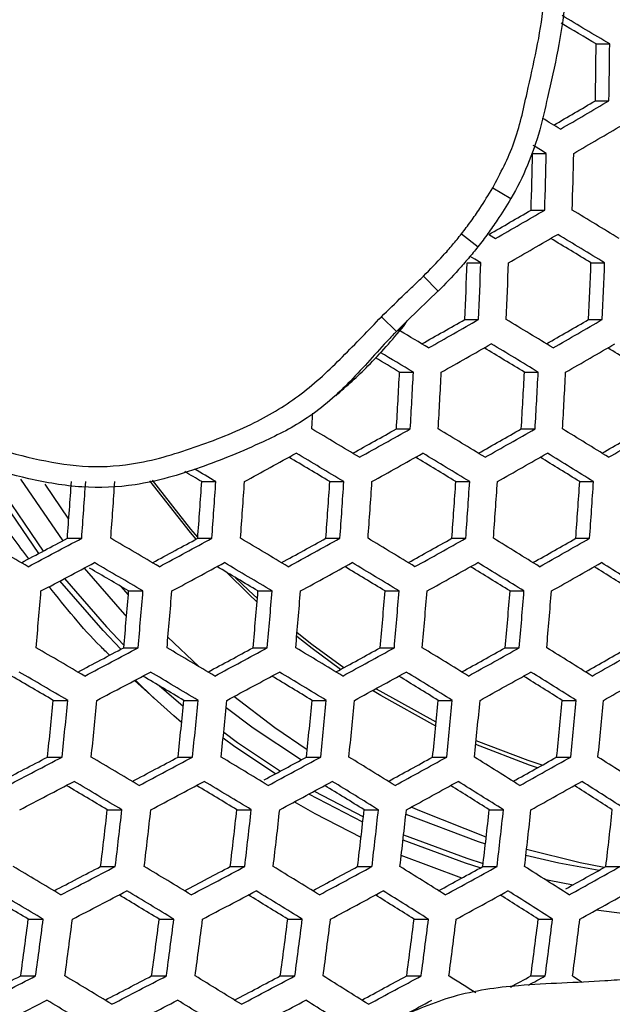
# Model space of a CAD drawing. Units: millimetres. Extents: x 69 to 1126, y 56 to 792.
# Drawn here: x 258 to 263, y 684 to 694 of the extents above; entities that cross this region are included whole.
import ezdxf

# ---------------------------------------------------------------- set-up
doc = ezdxf.new("R2010")
doc.units = ezdxf.units.MM

msp = doc.modelspace()

# ---------------------------------------------------------------- linework, layer by layer
at = {"color": 7, "linetype": 'Continuous', "lineweight": 25}
for p, q in [((263.331, 693.5136), (263.4601, 693.5136)), ((263.3236, 692.9748), (263.4529, 692.9748)), ((262.7276, 692.4744), (262.8574, 692.4744)), ((262.3477, 692.1463), (262.5196, 692.0448)), ((262.7129, 691.9355), (262.8428, 691.9355)), ((262.0518, 691.7099), (262.2085, 691.587)), ((262.105, 691.4352), (262.2356, 691.4352)), ((263.2816, 691.4352), (263.4113, 691.4352)), ((261.6898, 691.3082), (261.8305, 691.166)), ((261.5412, 690.8895), (261.8288, 691.1677)), ((261.2899, 690.9221), (261.4328, 690.7827)), ((261.4999, 690.8294), (261.5339, 690.8826)), ((261.5419, 690.8888), (261.5333, 690.8804)), ((262.0828, 690.8963), (262.2135, 690.8963)), ((263.2594, 690.8963), (263.3894, 690.8963)), ((261.498, 690.8305), (261.4856, 690.8188)), ((261.4628, 690.3959), (261.5943, 690.3959)), ((262.6494, 690.3959), (262.7801, 690.3959)), ((261.4328, 689.8571), (261.5647, 689.8571)), ((262.6197, 689.8571), (262.7507, 689.8571)), ((257.8623, 689.3794), (258.2637, 688.7953)), ((259.5831, 689.3567), (259.7172, 689.3567)), ((260.8004, 689.3567), (260.9333, 689.3567)), ((261.9975, 689.3567), (262.1293, 689.3567)), ((263.1747, 689.3567), (263.3056, 689.3567)), ((258.3195, 688.9986), (258.0961, 689.3316)), ((258.3061, 688.8179), (258.4423, 688.8179)), ((259.5449, 688.8179), (259.6795, 688.8179)), ((260.7626, 688.8179), (260.8959, 688.8179)), ((261.96, 688.8179), (262.0922, 688.8179)), ((263.1374, 688.8179), (263.2688, 688.8179)), ((258.8857, 688.2799), (258.8162, 688.36)), ((258.8888, 688.3175), (259.0247, 688.3175)), ((260.1174, 688.3175), (260.2518, 688.3175)), ((261.3252, 688.3175), (261.4584, 688.3175)), ((262.5128, 688.3175), (262.645, 688.3175)), ((259.5568, 687.5987), (259.2622, 687.8786)), ((258.8423, 687.7786), (258.9788, 687.7786)), ((260.0714, 687.7786), (260.2064, 687.7786)), ((261.2797, 687.7786), (261.4134, 687.7786)), ((262.4676, 687.7786), (262.6004, 687.7786)), ((259.1291, 687.2993), (258.9568, 687.4665)), ((258.1724, 687.2783), (258.3104, 687.2783)), ((259.4128, 687.2783), (259.5491, 687.2783)), ((260.6319, 687.2783), (260.7668, 687.2783)), ((261.8303, 687.2783), (261.9641, 687.2783)), ((263.0086, 687.2783), (263.1415, 687.2783)), ((258.1173, 686.7394), (258.256, 686.7394)), ((259.3584, 686.7394), (259.4954, 686.7394)), ((260.5781, 686.7394), (260.7137, 686.7394)), ((261.777, 686.7394), (261.9114, 686.7394)), ((262.9556, 686.7394), (263.0891, 686.7394)), ((261.1132, 686.1199), (260.6012, 686.3882)), ((260.6513, 686.4152), (261.119, 686.171)), ((258.6859, 686.239), (258.8244, 686.239)), ((259.9168, 686.239), (260.0537, 686.239)), ((261.1265, 686.239), (261.2621, 686.239)), ((262.3156, 686.239), (262.4502, 686.239)), ((262.0533, 685.59), (261.479, 685.8037)), ((258.6227, 685.7002), (258.762, 685.7002)), ((259.8543, 685.7002), (259.9921, 685.7002)), ((261.0646, 685.7002), (261.201, 685.7002)), ((262.2542, 685.7002), (262.3896, 685.7002)), ((263.4234, 685.7002), (263.5581, 685.7002)), ((263.7086, 685.2379), (263.3302, 685.2856)), ((257.9354, 685.1998), (258.0765, 685.1998)), ((259.1789, 685.1998), (259.3182, 685.1998)), ((260.4004, 685.1998), (260.5382, 685.1998)), ((261.6008, 685.1998), (261.7374, 685.1998)), ((262.7806, 685.1998), (262.9163, 685.1998)), ((257.8629, 684.6609), (258.005, 684.6609)), ((259.1073, 684.6609), (259.2476, 684.6609)), ((260.3297, 684.6609), (260.4684, 684.6609)), ((261.5307, 684.6609), (261.6682, 684.6609)), ((262.7109, 684.6609), (262.8475, 684.6609))]:
    msp.add_line(p, q, dxfattribs=at)
at = {"color": 7, "linetype": 'Continuous', "lineweight": 25, "flags": 128}
for points in [[(262.8574, 692.4744), (262.8009, 692.5081), (262.7445, 692.5418), (262.7324, 692.549)], [(262.3115, 691.7043), (262.319, 691.6998), (262.3754, 691.6661)], [(262.2356, 691.4352), (262.1791, 691.4689), (262.1334, 691.4962)], [(261.5333, 690.8804), (261.4328, 690.7828), (261.4328, 690.7827), (261.4328, 690.7827)], [(258.0342, 688.6735), (257.6144, 689.2883), (257.5555, 689.384)], [(257.5967, 689.4058), (257.652, 689.3159), (258.0761, 688.6957)], [(259.5297, 688.8096), (259.4749, 688.8733), (259.0904, 689.3634)], [(259.5456, 688.828), (259.4796, 688.9046), (259.1139, 689.369)], [(258.4664, 688.5353), (258.8495, 688.095), (258.8684, 688.0748)], [(258.2786, 688.4355), (258.6772, 687.9765), (258.8444, 687.8022)], [(260.1087, 688.2122), (260.0267, 688.2892), (259.819, 688.4949)], [(260.1115, 688.2457), (260.0282, 688.3239), (259.9053, 688.4437)], [(258.8153, 687.7643), (258.6452, 687.9415), (258.2363, 688.4131)], [(260.9032, 687.5722), (260.6318, 687.7709), (260.4857, 687.886)], [(260.9325, 687.5882), (260.6298, 687.8086), (260.4886, 687.9198)], [(259.3922, 687.0683), (259.3176, 687.1308), (258.9439, 687.4671)], [(259.4071, 687.2193), (259.247, 687.3567), (259.1786, 687.4175)], [(261.8102, 687.0703), (261.2779, 687.3642), (261.2372, 687.3891)], [(260.5852, 686.8082), (260.2764, 687.0186), (259.8886, 687.3143)], [(261.8067, 687.0345), (261.2836, 687.3239), (261.2059, 687.3719)], [(259.815, 687.211), (260.0728, 687.0186), (260.531, 686.7139)], [(260.2825, 686.5799), (259.8988, 686.8385), (259.7864, 686.9204)], [(259.792, 686.976), (259.9239, 686.8796), (260.3312, 686.6062)], [(262.7735, 686.6378), (262.6984, 686.6627), (262.1868, 686.8584)], [(262.8186, 686.6629), (262.6844, 686.7068), (262.1905, 686.8951)], [(261.0967, 685.9747), (260.6607, 686.2), (260.4628, 686.3136)], [(262.2866, 685.9799), (261.67, 686.2214), (261.5745, 686.2644)], [(261.5232, 686.1966), (262.2106, 685.9375), (262.2793, 685.9157)], [(261.5013, 685.9997), (262.1026, 685.7778), (262.2576, 685.7296)], [(262.2299, 685.6868), (262.0897, 685.7306), (261.4956, 685.9493)], [(262.6633, 685.8069), (262.9769, 685.734), (263.359, 685.6642)], [(263.4058, 685.6903), (263.1805, 685.734), (262.6694, 685.8601)], [(262.841, 685.5795), (262.8836, 685.5704), (263.1112, 685.5263)], [(263.1068, 684.6609), (263.159, 684.6272), (263.1991, 684.6013)]]:
    msp.add_lwpolyline(points, dxfattribs=at)
at = {"color": 7, "linetype": 'Continuous', "lineweight": 25}
for centre, radius, start, end in [((190.3811, 571.2605), 142.4302, 59.130381, 59.342277), ((191.1601, 572.7191), 140.7123, 59.143044, 59.300674), ((187.1483, 694.2823), 76.1865, 359.016604, 359.42189), ((186.4017, 694.2824), 77.0622, 359.027761, 359.428441), ((266.8048, 693.9899), 14.1811, 182.85558, 239.30583), ((266.6315, 694.002), 14.5594, 182.86075, 240.09434), ((190.0635, 817.5935), 144.5575, 300.268888, 300.450186), ((189.3267, 818.981), 146.1926, 300.258259, 300.467162), ((190.4092, 571.2644), 141.479, 59.133759, 59.214564), ((189.4392, 818.7704), 146.2165, 300.258565, 300.467433), ((187.1461, 694.2745), 75.603, 358.227126, 358.635655), ((186.3932, 694.2747), 76.4854, 358.247433, 358.651246), ((186.5548, 694.2747), 76.5845, 358.249685, 358.652975), ((188.8831, 819.5844), 147.4621, 299.864328, 300.044312), ((188.1456, 820.9732), 149.0985, 299.858346, 300.065658), ((191.9363, 573.7847), 137.929, 58.721418, 58.937656), ((188.2687, 820.7422), 149.0985, 299.858346, 300.065658), ((191.8868, 573.6946), 137.7628, 58.722352, 58.938857), ((192.5922, 575.0309), 136.1871, 58.730729, 58.918545), ((187.4188, 694.2531), 74.7394, 357.425814, 357.839262), ((186.6564, 694.2538), 75.6317, 357.455677, 357.864239), ((186.8048, 694.2539), 75.7461, 357.459459, 357.867403), ((188.1255, 694.2535), 75.2089, 357.441615, 357.852477), ((187.3679, 694.2541), 76.0957, 357.470937, 357.877004), ((187.9901, 821.1098), 149.8175, 299.460906, 299.64029), ((187.2485, 822.5052), 151.4618, 299.459474, 299.666053), ((191.7513, 573.4514), 137.0962, 58.726121, 58.943706), ((189.4758, 818.4717), 147.3754, 299.863241, 300.043081), ((188.7376, 819.8617), 149.0133, 299.857029, 300.064468), ((189.9658, 570.4732), 139.958, 59.148391, 59.276028), ((187.3827, 822.2532), 151.4369, 299.459027, 299.665643), ((191.7235, 573.4027), 136.8812, 58.727345, 58.94528), ((188.8825, 819.5895), 148.9646, 299.856275, 300.063786), ((189.891, 570.3481), 139.8315, 59.150564, 59.300949), ((192.4333, 574.7476), 135.2954, 58.735895, 58.925027), ((194.6633, 578.4113), 131.6158, 58.303671, 58.495371), ((190.6324, 571.7464), 138.1834, 59.163988, 59.274819), ((187.9675, 694.2109), 73.5943, 356.608422, 357.028593), ((187.1925, 694.2126), 74.4997, 356.648404, 357.063453), ((187.3269, 694.2128), 74.6303, 356.654097, 357.068418), ((188.6112, 694.2119), 74.1365, 356.632478, 357.049566), ((187.8419, 694.2135), 75.0354, 356.671625, 357.083703), ((188.0017, 694.2137), 75.1363, 356.675964, 357.087487), ((186.9446, 694.2015), 73.8121, 356.625769, 356.74106), ((189.7425, 570.1092), 139.1561, 59.158994, 59.376075), ((187.3942, 822.1379), 151.5913, 299.05657, 299.236077), ((186.645, 823.5463), 153.2507, 299.059656, 299.266372), ((191.6647, 573.3061), 136.0415, 58.732162, 58.951477), ((188.6344, 819.8996), 149.6158, 299.457528, 299.636893), ((187.8915, 821.2975), 151.2629, 299.455895, 299.662768), ((193.8542, 576.8946), 132.4509, 58.301887, 58.5244), ((190.1678, 817.1707), 147.0664, 299.858734, 300.038666), ((189.4277, 818.5642), 148.7085, 299.852305, 300.060197), ((185.831, 825.0286), 154.6166, 298.660999, 298.868479), ((190.4695, 571.4903), 137.255, 59.17545, 59.364525), ((189.7496, 570.1266), 138.863, 59.161624, 59.37918), ((186.791, 823.2722), 153.1998, 299.058617, 299.265408), ((192.3746, 574.6558), 134.1777, 58.74247, 58.933213), ((191.659, 573.2998), 135.7765, 58.733696, 58.95345), ((188.0481, 821.0033), 151.1882, 299.454549, 299.661532), ((194.5515, 578.2194), 130.6164, 58.306217, 58.499423), ((193.8368, 576.8661), 132.2122, 58.302484, 58.525405), ((189.0706, 569.1359), 139.3738, 59.60734, 59.684363), ((188.3397, 567.7533), 141.004, 59.588361, 59.684083), ((188.0074, 694.1342), 70.4994, 355.6752, 356.114266), ((187.198, 694.1378), 71.4427, 355.729508, 356.16275), ((187.2627, 694.1386), 71.6542, 355.741503, 356.17346), ((188.3375, 694.1377), 71.4058, 355.727411, 356.160877), ((187.5383, 694.1411), 72.3373, 355.7798, 356.207658), ((187.6308, 694.1418), 72.5165, 355.789729, 356.216526), ((188.7929, 694.1405), 72.1662, 355.770272, 356.199149), ((188.0021, 694.1438), 73.0882, 355.821119, 356.244561), ((188.1215, 694.1444), 73.2359, 355.829158, 356.251742), ((189.3698, 694.1428), 72.7853, 355.804545, 356.229758), ((188.5856, 694.146), 73.6995, 355.85418, 356.274095), ((188.7312, 694.1464), 73.8167, 355.860464, 356.279708), ((190.0649, 694.1445), 73.2664, 355.830811, 356.253219), ((189.2858, 694.1476), 74.1747, 355.879531, 356.296743), ((186.9717, 565.4522), 142.086, 60.037235, 60.255495), ((186.0553, 824.5918), 153.801, 297.835006, 298.019248), ((185.2645, 826.0754), 155.5462, 297.852281, 298.06397), ((188.2401, 567.6167), 140.2034, 59.603493, 59.821811), ((186.4236, 823.9019), 153.6048, 298.24488, 298.426781), ((185.6498, 825.3539), 155.3142, 298.257276, 298.466509), ((189.8151, 570.2653), 137.7456, 59.171758, 59.391151), ((187.1054, 822.6362), 152.7506, 298.649198, 298.829578), ((186.3447, 824.0646), 154.433, 298.656841, 298.864593), ((191.6788, 573.3537), 134.7594, 58.739639, 58.961095), ((188.0936, 820.8248), 151.2682, 299.050209, 299.22983), ((187.3423, 822.2369), 152.9319, 299.053145, 299.260333), ((193.8145, 576.8407), 131.2887, 58.304818, 58.529326), ((189.3809, 818.4966), 149.1865, 299.450037, 299.629624), ((188.6354, 819.8992), 150.8392, 299.448239, 299.65574), ((185.4004, 825.8205), 155.5181, 297.851528, 298.063261), ((189.0372, 569.1258), 138.1517, 59.627846, 59.805885), ((188.2854, 567.706), 139.8255, 59.608163, 59.827103), ((185.7974, 825.0769), 155.2599, 298.255933, 298.465247), ((190.5736, 571.7065), 135.7736, 59.18924, 59.380375), ((189.8456, 570.3274), 137.3997, 59.17493, 59.394897), ((186.5034, 823.7668), 154.3542, 298.655054, 298.862923), ((192.4188, 574.7607), 132.8279, 58.750563, 58.943234), ((191.696, 573.391), 134.4429, 58.741507, 58.963499), ((187.5114, 821.9193), 152.8297, 299.051053, 299.258392), ((194.5405, 578.2205), 129.3893, 58.309397, 58.504426), ((193.8193, 576.855), 130.9995, 58.305555, 58.530566), ((188.8145, 819.5625), 150.7143, 299.445974, 299.65366), ((196.9214, 582.0453), 125.5012, 57.863334, 58.06155), ((196.1988, 580.6796), 127.1121, 57.86475, 58.093795), ((188.4822, 694.03), 69.8076, 354.862175, 355.306088), ((189.516, 694.0287), 69.6075, 354.848437, 355.293634), ((188.6963, 694.0348), 70.5604, 354.913237, 355.352382), ((188.7718, 694.036), 70.7588, 354.926531, 355.364436), ((189.8954, 694.0341), 70.4543, 354.906102, 355.345912), ((189.0854, 694.04), 71.3961, 354.968777, 355.402747), ((189.1888, 694.041), 71.5621, 354.979668, 355.412625), ((190.4006, 694.0385), 71.1549, 354.952872, 355.388323), ((189.5985, 694.0441), 72.0877, 355.013857, 355.443637), ((189.729, 694.0449), 72.2223, 355.022536, 355.45151), ((191.028, 694.0419), 71.7136, 354.989571, 355.421608), ((190.2321, 694.0474), 72.6393, 355.049251, 355.475746), ((190.3889, 694.048), 72.7432, 355.055862, 355.481745), ((188.488, 568.1021), 138.4041, 59.625964, 59.847279), ((186.7127, 823.3584), 153.5726, 297.829088, 298.013356), ((185.9205, 824.8447), 155.321, 297.846245, 298.058282), ((189.9948, 570.6256), 136.094, 59.187056, 59.40922), ((187.1331, 822.5706), 153.2608, 298.236542, 298.418592), ((186.3572, 824.0265), 154.9748, 298.248853, 298.458599), ((191.797, 573.6001), 133.2426, 58.748677, 58.972721), ((187.8638, 821.2127), 152.2975, 298.639108, 298.819748), ((187.1004, 822.6461), 153.9859, 298.646674, 298.855095), ((193.8763, 576.9815), 129.8969, 58.308399, 58.535343), ((188.8984, 819.3129), 150.7106, 299.038999, 299.218984), ((188.1439, 820.7311), 152.3815, 299.041843, 299.24985), ((196.2149, 580.7284), 126.1012, 57.863832, 58.094713), ((190.2305, 816.8987), 148.5272, 299.438322, 299.618375), ((189.4812, 818.3085), 150.1883, 299.436392, 299.644865), ((189.3071, 569.6554), 136.2995, 59.652066, 59.845093), ((188.5587, 568.2396), 137.9692, 59.631487, 59.853539), ((186.0819, 824.5418), 155.2364, 297.843975, 298.056142), ((190.7875, 572.1319), 134.0452, 59.20573, 59.399284), ((190.0497, 570.7343), 135.6933, 59.190826, 59.413673), ((186.5296, 823.7032), 154.866, 298.246145, 298.456056), ((192.5693, 575.0689), 131.2382, 58.760315, 58.955263), ((191.8377, 573.6826), 132.8728, 58.750912, 58.975597), ((187.283, 822.3033), 153.854, 298.643666, 298.852285), ((194.6332, 578.4204), 127.9276, 58.313267, 58.51046), ((193.9042, 577.0398), 129.5557, 58.309289, 58.536839), ((188.3363, 820.3696), 152.2275, 299.038665, 299.246902), ((196.9607, 582.1436), 124.1597, 57.862082, 58.062375), ((196.2309, 580.7642), 125.7867, 57.863543, 58.095002), ((189.6831, 817.9285), 150.0125, 299.433174, 299.641911), ((190.9773, 693.8739), 67.5181, 353.934311, 354.393971), ((190.1337, 693.8838), 68.4959, 354.012909, 354.465946), ((190.1908, 693.886), 68.7151, 354.030256, 354.481835), ((191.2745, 693.8834), 68.4577, 354.009875, 354.463168), ((190.4422, 693.8929), 69.4228, 354.085609, 354.532543), ((190.5284, 693.8947), 69.6082, 354.099953, 354.545686), ((191.7029, 693.8912), 69.2456, 354.071842, 354.51993), ((190.8798, 693.9003), 70.2001, 354.145278, 354.587219), ((190.9941, 693.9017), 70.353, 354.15688, 354.597853), ((192.258, 693.8973), 69.8865, 354.12135, 354.565292), ((191.4423, 693.9061), 70.8326, 354.192983, 354.630944), ((191.5839, 693.9072), 70.9539, 354.202046, 354.639252), ((192.9364, 693.902), 70.3845, 354.159267, 354.60004), ((192.1264, 693.9106), 71.3242, 354.22954, 354.664456), ((192.2946, 693.9114), 71.4146, 354.236213, 354.670575), ((187.3314, 822.1901), 152.8317, 297.403812, 297.591384), ((186.5168, 823.7195), 154.6288, 297.425983, 297.641946), ((190.2861, 571.1988), 134.1913, 59.205167, 59.430612), ((187.4872, 821.9053), 153.0859, 297.816155, 298.000744), ((186.692, 823.3972), 154.8409, 297.833327, 298.046109), ((192.023, 574.0528), 131.4825, 58.759436, 58.98656), ((187.9575, 821.0239), 152.6633, 298.233771, 298.404371), ((187.1763, 822.4897), 154.3887, 298.234227, 298.444865), ((194.0432, 577.3235), 128.2676, 58.312692, 58.542557), ((188.732, 819.5828), 151.6012, 298.623367, 298.804532), ((187.9645, 821.024), 153.2987, 298.63094, 298.840396), ((196.3274, 580.9671), 124.594, 57.862435, 58.09611), ((189.8103, 817.5994), 149.9152, 299.022768, 299.203372), ((189.0511, 819.0263), 151.5963, 299.025579, 299.234766), ((198.8574, 584.9425), 120.5059, 57.406169, 57.644756), ((186.6933, 823.3882), 154.511, 297.422585, 297.638736), ((191.116, 572.7758), 132.0591, 59.225234, 59.421609), ((190.3665, 571.3561), 133.7332, 59.209608, 59.435858), ((186.8793, 823.0459), 154.6992, 297.829504, 298.042506), ((192.8303, 575.5885), 129.3991, 58.771906, 58.969518), ((192.0884, 574.1823), 131.0573, 58.76208, 58.989962), ((187.3737, 822.1194), 154.2246, 298.230113, 298.441003), ((194.8334, 578.8264), 126.223, 58.317895, 58.51763), ((194.0949, 577.4276), 127.8724, 58.31375, 58.544335), ((188.1714, 820.6355), 153.113, 298.626664, 298.836403), ((197.1053, 582.4437), 122.58, 57.860573, 58.063318), ((196.3668, 581.0477), 124.2266, 57.86209, 58.096455), ((189.2673, 818.62), 151.3895, 299.021268, 299.230767), ((199.6268, 586.3977), 118.5162, 57.397326, 57.603986), ((198.8852, 585.0008), 120.1647, 57.40458, 57.643837), ((192.9293, 693.6796), 66.1763, 353.074532, 353.544281), ((192.0715, 693.694), 67.1679, 353.16489, 353.627622), ((192.1392, 693.6969), 67.3743, 353.18341, 353.644708), ((193.2748, 693.6924), 67.0576, 353.154947, 353.618449), ((192.4278, 693.7062), 68.0369, 353.242232, 353.698985), ((192.5248, 693.7086), 68.2095, 353.257388, 353.712973), ((193.7524, 693.7027), 67.7862, 353.220094, 353.678555), ((192.9142, 693.7161), 68.7557, 353.304941, 353.756865), ((193.0395, 693.7179), 68.8955, 353.317008, 353.768004), ((194.3581, 693.7108), 68.367, 353.271166, 353.725689), ((193.5267, 693.7237), 69.3287, 353.354134, 353.802281), ((193.6797, 693.7252), 69.4366, 353.363319, 353.810762), ((195.0887, 693.7167), 68.8033, 353.309057, 353.760664), ((190.6946, 571.9952), 132.0252, 59.226449, 59.455749), ((188.1772, 820.6024), 152.1879, 297.385308, 297.573404), ((187.3585, 822.1397), 153.9941, 297.407624, 297.624606), ((192.3617, 574.7208), 129.4683, 58.772122, 59.002876), ((188.3805, 820.2294), 152.3372, 297.796003, 297.981214), ((187.5806, 821.7302), 154.1025, 297.813325, 298.027263), ((194.3193, 577.8749), 126.3914, 58.317776, 58.551098), ((188.8936, 819.2675), 151.8186, 298.200705, 298.383892), ((188.1088, 820.74), 153.552, 298.213171, 298.425097), ((196.5467, 581.4106), 122.8452, 57.860772, 58.097773), ((189.7121, 817.7427), 150.6572, 298.601729, 298.783689), ((188.9389, 819.1945), 152.3671, 298.609394, 298.820271), ((199.0242, 585.2843), 118.8769, 57.398504, 57.640321), ((190.8397, 815.6653), 148.8602, 299.015379, 299.182753), ((190.0662, 817.1184), 150.5717, 299.004102, 299.214849), ((191.565, 573.6493), 129.8019, 59.248156, 59.447807), ((190.8019, 572.2036), 131.5067, 59.231652, 59.461895), ((187.5622, 821.7573), 153.8164, 297.402459, 297.619729), ((193.2071, 576.3294), 127.299, 58.785568, 58.986275), ((192.4528, 574.8996), 128.9849, 58.775227, 59.00687), ((187.7941, 821.3295), 153.9029, 297.807889, 298.022141), ((195.1458, 579.4471), 124.265, 58.323371, 58.52607), ((194.396, 578.0268), 125.9398, 58.319023, 58.553193), ((188.3317, 820.3218), 153.3316, 298.207587, 298.419856), ((197.3594, 582.9537), 120.7528, 57.858778, 58.064393), ((196.6104, 581.5378), 122.4228, 57.860363, 58.098182), ((189.1707, 818.7594), 152.1264, 298.603785, 298.815032), ((199.8271, 586.8037), 116.8116, 57.389052, 57.598518), ((199.0759, 585.3883), 118.4818, 57.396614, 57.639227), ((190.3067, 816.6664), 150.3108, 298.998589, 299.209737), ((194.8577, 693.413), 63.6102, 352.091656, 352.581401), ((193.9714, 693.434), 64.6318, 352.198633, 352.68052), ((194.0191, 693.4386), 64.8607, 352.222218, 352.70238), ((195.1138, 693.4332), 64.5919, 352.194507, 352.676697), ((194.2401, 693.4533), 65.5993, 352.297418, 352.772094), ((194.3185, 693.457), 65.7928, 352.31689, 352.79015), ((195.5084, 693.4496), 65.4144, 352.278723, 352.754761), ((194.645, 693.4689), 66.4101, 352.37838, 352.847178), ((194.7529, 693.472), 66.5696, 352.394111, 352.86177), ((196.0363, 693.4627), 66.0831, 352.345926, 352.817077), ((195.1811, 693.4814), 67.0696, 352.443036, 352.907159), ((195.3177, 693.4837), 67.196, 352.455311, 352.918549), ((196.6939, 693.4726), 66.6025, 352.397347, 352.864771), ((195.845, 693.4909), 67.5818, 352.492537, 352.953093), ((196.0096, 693.4926), 67.676, 352.501569, 352.961476), ((189.2146, 818.6179), 150.5226, 296.937335, 297.133585), ((188.366, 820.2147), 152.3956, 296.968728, 297.191244), ((192.8188, 575.6152), 127.187, 58.786994, 59.022003), ((189.1483, 818.7793), 151.268, 297.358546, 297.5475), ((188.3236, 820.3281), 153.0875, 297.381179, 297.599635), ((194.7099, 578.6455), 124.2567, 58.323753, 58.561138), ((189.3949, 818.3261), 151.3212, 297.768304, 297.954447), ((188.5885, 819.8392), 153.1009, 297.78592, 298.001447), ((196.8774, 582.0677), 120.8445, 57.85881, 58.099735), ((189.9489, 817.2873), 150.7107, 298.172633, 298.356826), ((189.1573, 818.7728), 152.4592, 298.185351, 298.398983), ((199.0353, 585.4185), 117.4949, 57.487585, 57.634791), ((190.8508, 815.6071), 149.3679, 298.672278, 298.756908), ((190.105, 817.0093), 151.0217, 298.725192, 298.794452), ((188.5879, 819.7976), 152.1776, 296.961954, 297.184839), ((192.9371, 575.846), 126.6423, 58.790628, 59.026677), ((188.5551, 819.8935), 152.8484, 297.374163, 297.593011), ((194.8128, 578.8477), 123.7458, 58.325215, 58.563593), ((188.829, 819.3879), 152.8418, 297.778783, 297.994724), ((196.9666, 582.2437), 120.3645, 57.85833, 58.100215), ((189.4063, 818.3054), 152.1809, 298.178207, 298.392278)]:
    msp.add_arc(centre, radius, start, end, dxfattribs=at)
for points, knots in [([(250.901, 749.7163), (282.6886, 749.8088), (316.4628, 749.9071), (350.5008, 749.6907), (352.9936, 749.7269), (353.7577, 749.6752), (354.4961, 749.4533), (355.2538, 749.0598), (355.9725, 748.4448), (356.5539, 747.5971), (356.9429, 746.5404), (356.951, 745.3348), (356.9487, 744.0661), (356.9493, 742.8038), (356.9491, 741.5481), (356.9492, 739.0656), (356.949, 734.0644), (356.9493, 724.2364), (356.9493, 700.158), (356.9486, 631.3306), (356.9518, 565.5229), (356.949, 515.3202), (356.9487, 512.5119), (356.9486, 511.6381), (356.9484, 510.7578), (356.9486, 509.8706), (356.9471, 508.97), (356.7204, 508.1361), (356.3528, 507.41), (355.8763, 506.8042), (355.2922, 506.3015), (354.6217, 505.9231), (353.8906, 505.6753), (352.6322, 505.55), (350.883, 505.6271), (347.8992, 505.5948), (344.1736, 505.6103), (335.2324, 505.6018), (295.9906, 505.6099), (257.2439, 505.659), (223.4612, 505.6017), (221.2129, 505.6206), (219.7055, 505.5953), (218.9418, 505.653), (218.2075, 505.8773), (217.4549, 506.2731), (216.7414, 506.8878), (216.1642, 507.7334), (215.7793, 508.7865), (215.7716, 509.9893), (215.7735, 511.2566), (215.7728, 512.5196), (215.7728, 513.7754), (215.7725, 516.2581), (215.7722, 521.2592), (215.7727, 531.0872), (215.7716, 555.1655), (215.7707, 623.9928), (215.7728, 689.8004), (215.7725, 740.0031), (215.7725, 742.8115), (215.7725, 743.6857), (215.7724, 744.5625), (215.7725, 745.4462), (215.7722, 746.3434), (215.9977, 747.1784), (216.3643, 747.9058), (216.8395, 748.5133), (217.4232, 749.0175), (218.0935, 749.3974), (218.8248, 749.6465), (220.0854, 749.7745), (221.8368, 749.6962), (226.3126, 749.7412), (235.9991, 749.697), (244.9403, 749.7086), (250.901, 749.7163)], [0, 0, 0, 0, 0.124871, 0.132676, 0.133666, 0.134668, 0.135669, 0.136671, 0.138004, 0.139338, 0.140671, 0.142358, 0.144025, 0.145668, 0.147313, 0.148958, 0.155419, 0.166957, 0.187561, 0.249997, 0.437303, 0.446045, 0.447189, 0.448334, 0.449477, 0.450646, 0.451823, 0.452998, 0.454001, 0.455003, 0.456006, 0.457008, 0.45801, 0.459013, 0.461953, 0.46488, 0.470733, 0.476587, 0.5, 0.624871, 0.628773, 0.632701, 0.6337, 0.634697, 0.635695, 0.636692, 0.63802, 0.639348, 0.640676, 0.642356, 0.644024, 0.645668, 0.647313, 0.648958, 0.655419, 0.666957, 0.687561, 0.749996, 0.937303, 0.946044, 0.947189, 0.948334, 0.949478, 0.950632, 0.95181, 0.952986, 0.953989, 0.954992, 0.955996, 0.956999, 0.958002, 0.959005, 0.961953, 0.96488, 0.976587, 1, 1, 1, 1]), ([(250.901, 749.4497), (244.9402, 749.4423), (235.999, 749.4312), (226.3128, 749.4734), (221.8475, 749.4305), (220.1223, 749.5035), (218.9014, 749.3893), (218.2117, 749.1568), (217.4754, 748.7414), (216.7691, 748.0678), (216.2527, 747.1511), (216.0168, 746.1699), (216.0453, 745.2023), (216.0374, 744.2284), (216.0396, 743.2433), (216.039, 742.2586), (216.0393, 740.0543), (216.0391, 735.4149), (216.0391, 726.1687), (216.0389, 709.6577), (216.0387, 680.1738), (216.0401, 643.7032), (216.0271, 604.1234), (216.0127, 568.3588), (216.0238, 539.5077), (216.0505, 520.377), (216.0262, 512.882), (216.045, 510.115), (216.0193, 509.2679), (216.1764, 508.4306), (216.5233, 507.6542), (217.038, 506.9773), (217.6861, 506.4419), (218.4278, 506.0719), (219.2247, 505.8704), (220.0419, 505.8743), (220.8583, 505.8731), (221.6828, 505.8733), (223.5468, 505.873), (235.7337, 505.8723), (258.2387, 505.8662), (290.0298, 505.8395), (317.1845, 505.8561), (336.7227, 505.8907), (346.409, 505.8488), (350.8761, 505.8928), (352.6035, 505.8186), (353.8265, 505.9353), (354.5163, 506.1692), (355.2524, 506.5864), (355.9578, 507.2621), (356.4727, 508.1809), (356.7047, 509.1638), (356.6756, 510.1279), (356.6838, 511.0986), (356.6818, 512.0801), (356.6826, 513.0649), (356.6827, 515.2691), (356.684, 519.9085), (356.6855, 529.1546), (356.6908, 545.6655), (356.7149, 575.1495), (356.6806, 623.5419), (356.6748, 675.0426), (356.694, 715.8158), (356.6695, 734.9464), (356.6955, 742.4422), (356.6772, 745.2085), (356.703, 746.0539), (356.5467, 746.8875), (356.2026, 747.661), (355.6922, 748.3368), (355.0077, 748.9059), (354.1624, 749.3145), (353.1905, 749.4799), (352.2047, 749.4415), (351.2095, 749.452), (349.2303, 749.4474), (315.7948, 749.4755), (282.6922, 749.4624), (250.901, 749.4497)], [0, 0, 0, 0, 0.023465, 0.035197, 0.03813, 0.041042, 0.041989, 0.042936, 0.043883, 0.0453, 0.046718, 0.047967, 0.04922, 0.050513, 0.051805, 0.053097, 0.05439, 0.060482, 0.071361, 0.090788, 0.125478, 0.187425, 0.234356, 0.281285, 0.328215, 0.347926, 0.3566, 0.357714, 0.358822, 0.359928, 0.361034, 0.36214, 0.363247, 0.364313, 0.36538, 0.366448, 0.367517, 0.368597, 0.369692, 0.374855, 0.41657, 0.458286, 0.500001, 0.523466, 0.535199, 0.538132, 0.541051, 0.541999, 0.542946, 0.543894, 0.545312, 0.546731, 0.547982, 0.549236, 0.550513, 0.551807, 0.553099, 0.554391, 0.560483, 0.571362, 0.590788, 0.625479, 0.687427, 0.781286, 0.828216, 0.847927, 0.856601, 0.857718, 0.858821, 0.859922, 0.861024, 0.862125, 0.863226, 0.8645, 0.865773, 0.867063, 0.868378, 0.869691, 0.874854, 1, 1, 1, 1]), ([(242.1682, 698.9529), (242.3304, 700.1895), (242.6553, 702.6672), (243.5382, 706.3169), (244.698, 709.8847), (246.1572, 713.3381), (247.9074, 716.653), (249.932, 719.8133), (252.2119, 722.7944), (254.7309, 725.5708), (257.4802, 728.1194), (260.4367, 730.4312), (263.5749, 732.4894), (266.871, 734.2752), (270.3088, 735.7698), (273.8637, 736.9723), (277.5062, 737.8756), (281.2074, 738.4699), (284.946, 738.7427), (288.6986, 738.7014), (292.4347, 738.3488), (296.1241, 737.6852), (299.7425, 736.7058), (303.2701, 735.4253), (306.6792, 733.8562), (309.9412, 732.0089), (313.0315, 729.8868), (315.9364, 727.5105), (318.6338, 724.901), (321.1003, 722.0778), (323.3139, 719.0522), (325.2683, 715.8482), (326.9499, 712.4928), (328.3429, 709.0123), (329.4304, 705.4245), (330.2144, 701.754), (330.6911, 698.0312), (330.8445, 694.493), (330.7271, 691.1659), (330.4001, 688.0615), (329.8215, 684.7828), (328.9341, 681.3538), (327.6919, 677.8115), (326.1602, 674.3843), (324.3488, 671.1009), (322.2609, 667.9856), (319.9167, 665.0526), (317.3374, 662.3241), (314.5416, 659.8233), (311.5405, 657.5724), (308.3576, 655.5778), (305.0203, 653.8541), (301.5539, 652.4172), (297.9757, 651.2847), (294.3104, 650.4558), (290.5888, 649.9355), (286.8408, 649.7312), (283.0894, 649.8541), (279.3575, 650.2935), (275.6752, 651.0429), (272.0736, 652.0977), (268.5771, 653.4595), (265.2036, 655.1108), (261.9786, 657.0363), (258.9297, 659.222), (256.0807, 661.6618), (253.4431, 664.3342), (251.0362, 667.216), (248.8816, 670.2856), (246.9997, 673.5292), (245.3944, 676.9225), (244.076, 680.4373), (243.0583, 684.0462), (242.354, 687.7296), (241.9664, 691.4625), (241.8669, 695.2175), (242.0679, 697.7092), (242.1682, 698.9529)], [0, 0, 0, 0, 0.013394, 0.026836, 0.040277, 0.053671, 0.067067, 0.08051, 0.093953, 0.107349, 0.120744, 0.134187, 0.14763, 0.161025, 0.17442, 0.187862, 0.201304, 0.214699, 0.228093, 0.241535, 0.254978, 0.268372, 0.281767, 0.295209, 0.308652, 0.322046, 0.335442, 0.348885, 0.362328, 0.375723, 0.389119, 0.402562, 0.416006, 0.429401, 0.442798, 0.456241, 0.469685, 0.483081, 0.494249, 0.50543, 0.516598, 0.529996, 0.543442, 0.556888, 0.570286, 0.583688, 0.597137, 0.610586, 0.623987, 0.637394, 0.650849, 0.664303, 0.67771, 0.691122, 0.704583, 0.718043, 0.731455, 0.744866, 0.758326, 0.771786, 0.785198, 0.798604, 0.812058, 0.825512, 0.838918, 0.85232, 0.865769, 0.879218, 0.89262, 0.906018, 0.919465, 0.932911, 0.946309, 0.959708, 0.973155, 0.986601, 1, 1, 1, 1]), ([(242.3391, 698.9349), (242.2394, 697.6963), (242.0396, 695.2146), (242.1395, 691.4748), (242.5264, 687.7572), (243.229, 684.0887), (244.244, 680.4945), (245.5586, 676.9938), (247.1594, 673.6145), (249.0356, 670.3849), (251.1835, 667.3296), (253.5824, 664.4619), (256.2112, 661.8034), (259.0502, 659.3773), (262.088, 657.2054), (265.3007, 655.2935), (268.661, 653.6551), (272.1429, 652.3055), (275.7283, 651.2614), (279.3926, 650.5206), (283.1059, 650.0867), (286.8383, 649.9656), (290.5674, 650.1672), (294.2706, 650.681), (297.9184, 651.5007), (301.4807, 652.6219), (304.9328, 654.0464), (308.2573, 655.7571), (311.4281, 657.738), (314.4184, 659.9752), (317.2045, 662.4621), (319.7753, 665.1768), (322.1117, 668.0956), (324.193, 671.1964), (325.9989, 674.4654), (327.5261, 677.878), (328.7648, 681.4056), (329.65, 684.8205), (330.2273, 688.086), (330.554, 691.1782), (330.6717, 694.4923), (330.5196, 698.0168), (330.0453, 701.7254), (329.2649, 705.3818), (328.1819, 708.9559), (326.7945, 712.4232), (325.1195, 715.7657), (323.1727, 718.9577), (320.9677, 721.9718), (318.5108, 724.7844), (315.8239, 727.3841), (312.9302, 729.7517), (309.8519, 731.8661), (306.6025, 733.7069), (303.2065, 735.2707), (299.6923, 736.547), (296.0876, 737.5233), (292.412, 738.1847), (288.6898, 738.5363), (284.9513, 738.5774), (281.2266, 738.3055), (277.5394, 737.713), (273.9106, 736.8126), (270.3692, 735.614), (266.9445, 734.1245), (263.6612, 732.3449), (260.535, 730.2942), (257.59, 727.9909), (254.8514, 725.4517), (252.3422, 722.6857), (250.0711, 719.7158), (248.0544, 716.5675), (246.3111, 713.2652), (244.8578, 709.825), (243.7027, 706.2708), (242.8237, 702.635), (242.5004, 700.1668), (242.3391, 698.9349)], [0, 0, 0, 0, 0.013399, 0.026847, 0.040294, 0.053694, 0.067095, 0.080544, 0.093994, 0.107395, 0.120795, 0.134242, 0.147689, 0.161089, 0.174487, 0.187934, 0.20138, 0.214779, 0.228177, 0.241624, 0.25507, 0.268469, 0.281868, 0.295315, 0.308763, 0.322162, 0.335562, 0.349009, 0.362456, 0.375856, 0.389255, 0.402702, 0.41615, 0.429549, 0.442949, 0.456396, 0.469843, 0.483243, 0.494412, 0.505596, 0.516765, 0.530165, 0.543612, 0.55706, 0.570459, 0.583859, 0.597306, 0.610753, 0.624153, 0.637552, 0.651, 0.664447, 0.677846, 0.691246, 0.704693, 0.71814, 0.73154, 0.744939, 0.758387, 0.771834, 0.785234, 0.798633, 0.81208, 0.825528, 0.838927, 0.852327, 0.865774, 0.879221, 0.892621, 0.90602, 0.919468, 0.932915, 0.946314, 0.959712, 0.973157, 0.986603, 1, 1, 1, 1]), ([(262.5196, 696.5221), (262.5197, 696.5221), (262.5952, 696.3944), (262.7224, 696.1236), (262.8857, 695.5376), (263.0401, 694.8031), (263.0712, 693.8875), (262.9122, 693.2003), (262.7718, 692.5689), (262.6398, 692.2478), (262.5197, 692.0448), (262.5196, 692.0448)], [0, 0, 0, 0, 0.000009, 0.095999, 0.192217, 0.393043, 0.581175, 0.778929, 0.847329, 0.999991, 1, 1, 1, 1]), ([(262.3477, 692.1463), (262.4217, 692.2867), (262.5722, 692.5722), (262.6972, 693.1659), (262.8691, 693.8813), (262.8511, 694.7516), (262.6929, 695.4589), (262.5493, 696.0261), (262.4148, 696.2892), (262.3477, 696.4205)], [0, 0, 0, 0, 0.106996, 0.217706, 0.408881, 0.605061, 0.800348, 0.900334, 1, 1, 1, 1]), ([(252.0268, 693.2641), (252.0351, 693.0596), (252.0659, 692.3085), (252.2969, 691.0297), (252.7125, 689.4527), (253.3052, 687.939), (254.0467, 686.5044), (254.9316, 685.1669), (255.9515, 683.9455), (257.092, 682.8585), (258.2334, 681.968), (259.028, 681.521), (259.3739, 681.3263)], [0, 0, 0, 0, 0.041009, 0.150554, 0.259751, 0.368944, 0.478486, 0.587679, 0.696922, 0.806513, 0.915756, 1, 1, 1, 1]), ([(253.6504, 692.8451), (253.7566, 692.5518), (253.9223, 692.0944), (254.337, 691.5778), (254.8241, 691.144), (255.4845, 690.7193), (256.2779, 690.2612), (257.0987, 689.8415), (257.8345, 689.5956), (258.4473, 689.4875), (258.9698, 689.5093), (259.5157, 689.6754), (260.0611, 689.8877), (260.5412, 690.1763), (260.9242, 690.5402), (261.1679, 690.7947), (261.2899, 690.9221)], [0, 0, 0, 0, 0.098786, 0.154075, 0.20951, 0.306679, 0.404086, 0.502434, 0.60067, 0.650681, 0.700492, 0.766052, 0.831879, 0.887343, 0.943635, 1, 1, 1, 1]), ([(261.4328, 690.7827), (261.4328, 690.7827), (261.4095, 690.759), (261.2616, 690.6044), (261.0046, 690.3055), (260.616, 689.9542), (260.1172, 689.7056), (259.5754, 689.48), (258.9976, 689.3109), (258.4404, 689.2878), (257.7917, 689.4009), (257.0249, 689.6553), (256.1824, 690.0851), (255.3726, 690.5534), (254.6948, 690.9901), (254.1879, 691.4432), (253.7473, 691.9937), (253.5708, 692.4805), (253.4577, 692.7924)], [0, 0, 0, 0, 0.000004, 0.010192, 0.065482, 0.120447, 0.169131, 0.234755, 0.300138, 0.351823, 0.403707, 0.500564, 0.597524, 0.692197, 0.786643, 0.843134, 0.899484, 1, 1, 1, 1]), ([(262.0518, 691.7099), (262.0818, 691.7492), (262.1418, 691.8278), (262.2416, 691.9727), (262.3075, 692.0806), (262.3477, 692.1463)], [0, 0, 0, 0, 0.280999, 0.561981, 1, 1, 1, 1]), ([(262.5196, 692.0448), (262.5196, 692.0448), (262.4786, 691.9755), (262.4081, 691.8633), (262.3031, 691.7115), (262.2404, 691.6283), (262.2081, 691.5874), (262.2081, 691.5873)], [0, 0, 0, 0, 0.000072, 0.436206, 0.717078, 0.999928, 1, 1, 1, 1]), ([(261.6898, 691.3082), (261.753, 691.3724), (261.8477, 691.4688), (261.9668, 691.6043), (262.0235, 691.6747), (262.0518, 691.7099)], [0, 0, 0, 0, 0.49907, 0.749388, 1, 1, 1, 1]), ([(262.2081, 691.5873), (262.2081, 691.5873), (262.1785, 691.5499), (262.1181, 691.4765), (261.9933, 691.335), (261.8957, 691.2332), (261.8294, 691.1671), (261.8293, 691.1671)], [0, 0, 0, 0, 0.000071, 0.253014, 0.503647, 0.999929, 1, 1, 1, 1]), ([(261.2899, 690.9221), (261.3559, 690.9871), (261.4549, 691.0846), (261.5903, 691.2111), (261.6567, 691.2758), (261.6898, 691.3082)], [0, 0, 0, 0, 0.499933, 0.749957, 1, 1, 1, 1]), ([(260.8561, 690.1724), (260.9605, 690.2646), (261.1918, 690.4689), (261.3917, 690.7027), (261.5013, 690.831)], [0, 0, 0, 0, 0.451565, 1, 1, 1, 1]), ([(261.4856, 690.8188), (261.4824, 690.8155), (261.4713, 690.8042), (261.4487, 690.7916), (261.4328, 690.7827)], [0, 0, 0, 0, 0.295962, 1, 1, 1, 1]), ([(257.94, 688.6239), (257.8404, 688.7553), (257.6809, 688.9655), (257.5484, 689.1977), (257.4987, 689.2848)], [0, 0, 0, 0, 0.624734, 1, 1, 1, 1]), ([(258.7083, 687.7077), (258.6786, 687.7361), (258.4714, 687.9347), (258.2895, 688.1632), (258.1337, 688.3589)], [0, 0, 0, 0, 0.143205, 1, 1, 1, 1]), ([(263.7556, 684.6323), (263.7424, 684.633), (263.7061, 684.6348), (263.5922, 684.6269), (263.2194, 684.5956), (262.6635, 684.5891), (261.9835, 684.4945), (261.6075, 684.3315), (261.4277, 684.2535)], [0, 0, 0, 0, 0.01704, 0.047054, 0.145923, 0.494813, 0.758528, 1, 1, 1, 1])]:
    msp.add_open_spline(points, degree=3, knots=knots, dxfattribs=at)

doc.saveas('drawing.dxf')
